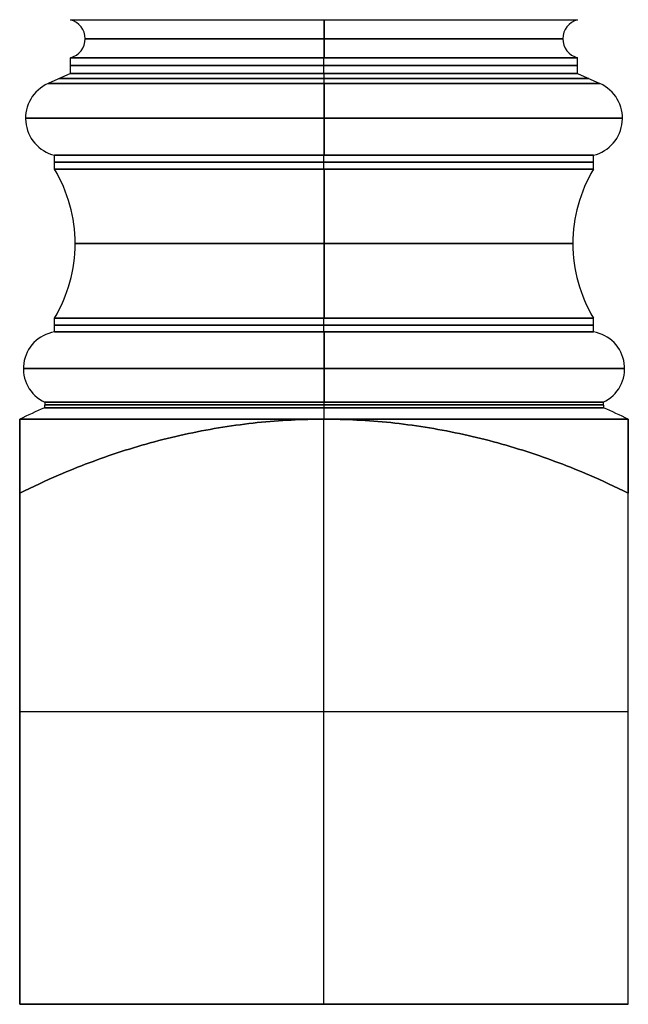
# Model space of a CAD drawing. Units: inches. Extents: x 0 to 6, y 0 to 35.5.
# Drawn here: x 0 to 6, y 0 to 9.7 of the extents above; entities that cross this region are included whole.
import ezdxf

# ---------------------------------------------------------------- set-up
doc = ezdxf.new("R2010")
doc.units = ezdxf.units.IN
doc.header["$MEASUREMENT"] = 0

msp = doc.modelspace()

# ---------------------------------------------------------------- linework, layer by layer
at = {"linetype": 'Continuous'}
for p, q in [((0.5, 9.1839, 3), (0.5, 9.3401, 3)), ((3, 9.1839, 5.5), (3, 9.3401, 5.5)), ((3, 9.1839, 0.5), (3, 9.3401, 0.5)), ((5.5, 9.1839, 3), (5.5, 9.3401, 3)), ((0.5, 9.1839, 3), (0.2794, 9.0851, 3)), ((3, 9.1839, 0.5), (3, 9.0851, 0.2794)), ((3, 9.1839, 5.5), (3, 9.0851, 5.7206)), ((5.5, 9.1839, 3), (5.7206, 9.0851, 3)), ((0.3438, 8.2401, 3), (0.3438, 8.3776, 3)), ((3, 8.2401, 5.6562), (3, 8.3776, 5.6562)), ((3, 8.2401, 0.3438), (3, 8.3776, 0.3438)), ((5.6562, 8.2401, 3), (5.6562, 8.3776, 3)), ((0.3438, 6.6339, 3), (0.3438, 6.7714, 3)), ((3, 6.6339, 5.6562), (3, 6.7714, 5.6562)), ((3, 6.6339, 0.3438), (3, 6.7714, 0.3438)), ((5.6562, 6.6339, 3), (5.6562, 6.7714, 3)), ((0.2469, 5.9418, 3), (0.2438, 5.8854, 3)), ((3, 5.9418, 0.2469), (3, 5.8854, 0.2438)), ((3, 5.9418, 5.7531), (3, 5.8854, 5.7562)), ((5.7531, 5.9418, 3), (5.7562, 5.8854, 3)), ((0, 0, 3), (0, 5.7737, 3)), ((3, 0), (3, 5.7737)), ((3, 0, 6), (3, 5.7737, 6)), ((6, 0, 3), (6, 5.7737, 3)), ((6, 2.8868), (0, 2.8868)), ((0, 2.8868), (0, 2.8868, 6)), ((6, 2.8868, 6), (0, 2.8868, 6)), ((6, 2.8868, 6), (6, 2.8868)), ((6, 0, 3), (0, 0, 3)), ((3, 0), (3, 0, 6))]:
    msp.add_line(p, q, dxfattribs=at)
at = {"linetype": 'Continuous', "extrusion": (4.44089e-16, 1, 0)}
for centre, radius in [((-3, 3, 9.5276), 2.3549), ((-3, 3, 9.262), 2.5), ((-3, 3, 9.1345), 2.6103), ((-3, 3, 8.7424), 2.9427), ((-3, 3, 8.3089), 2.6562), ((-3, 3, 7.5057), 2.4537), ((-3, 3, 6.7026), 2.6562), ((-3, 3, 6.273), 2.9642), ((-3, 3, 5.9136), 2.7547)]:
    msp.add_circle(centre, radius, dxfattribs=at)
at = {"linetype": 'Continuous', "extrusion": (1.42109e-15, 1, 2.13163e-15)}
msp.add_arc((-3, 3, 9.7151), 2.5, 0, 90, dxfattribs=at)
at = {"linetype": 'Continuous', "extrusion": (-1.42109e-15, 1, 1.42109e-15)}
msp.add_arc((-3, 3, 9.7151), 2.5, 90, 180, dxfattribs=at)
at = {"linetype": 'Continuous'}
for centre, radius, start, end in [((0.4514, 9.5276, 3), 0.1937, 0, 75.46823), ((5.5486, 9.5276, 3), 0.1937, 104.53177, 180), ((0.4514, 9.5276, 3), 0.1937, 284.53171, 0), ((5.5486, 9.5276, 3), 0.1937, 180, 255.46829), ((0.4328, 8.7424, 3), 0.3755, 114.11651, 256.27885), ((5.5672, 8.7424, 3), 0.3755, 283.72115, 65.88349), ((-0.8861, 7.5057, 3), 1.4324, 360, 30.84287), ((6.8861, 7.5057, 3), 1.4324, 149.15713, 180), ((-0.8861, 7.5057, 3), 1.4324, 329.15717, 360), ((6.8861, 7.5057, 3), 1.4324, 180, 210.84283), ((0.4012, 6.273, 3), 0.3654, 99.04165, 245.02161), ((5.5988, 6.273, 3), 0.3654, 294.97839, 80.95835), ((3.6274, -1.8164, 3), 8.4123, 113.71701, 115.5434), ((2.3726, -1.8164, 3), 8.4123, 64.4566, 66.28299), ((3.6215, -1.8042, 3), 8.3988, 115.5432, 115.54326), ((2.3785, -1.8042, 3), 8.3988, 64.45674, 64.45679)]:
    msp.add_arc(centre, radius, start, end, dxfattribs=at)
at = {"linetype": 'Continuous', "extrusion": (1, -3.06152e-16, 0)}
for centre, radius, start, end in [((9.5276, 5.5486, 3), 0.1937, 270, 345.46823), ((9.5276, 5.5486, 3), 0.1937, 194.53171, 270), ((8.7424, 5.5672, 3), 0.3755, 24.11651, 166.27885), ((7.5057, 6.8861, 3), 1.4324, 270, 300.84287), ((6.273, 5.5988, 3), 0.3654, 9.04165, 155.02161)]:
    msp.add_arc(centre, radius, start, end, dxfattribs=at)
at = {"linetype": 'Continuous', "extrusion": (1, -5.82027e-16, 0)}
for centre, radius, start, end in [((9.5276, 0.4514, 3), 0.1937, 14.53177, 90), ((9.5276, 0.4514, 3), 0.1937, 90, 165.46829), ((8.7424, 0.4328, 3), 0.3755, 193.72115, 335.88349), ((7.5057, -0.8861, 3), 1.4324, 59.15713, 90), ((7.5057, -0.8861, 3), 1.4324, 90, 120.84283), ((6.273, 0.4012, 3), 0.3654, 204.97839, 350.95835), ((-1.8042, 3.6215, 3), 8.3988, 334.45674, 334.4568)]:
    msp.add_arc(centre, radius, start, end, dxfattribs=at)
at = {"linetype": 'Continuous', "extrusion": (0, 1, 0)}
for centre, radius, start, end in [((-3, 3, 9.3401), 2.5, 180, 0), ((-3, 3, 9.1839), 2.5, 0, 180), ((-3, 3, 6.7714), 2.6562, 180, 0), ((-3, 3, 5.8854), 2.7562, 90, 180)]:
    msp.add_arc(centre, radius, start, end, dxfattribs=at)
at = {"linetype": 'Continuous', "extrusion": (7.10543e-16, 1, 7.10543e-16)}
msp.add_arc((-3, 3, 9.3401), 2.5, 0, 90, dxfattribs=at)
at = {"linetype": 'Continuous', "extrusion": (7.10543e-16, 1, 1.42109e-15)}
msp.add_arc((-3, 3, 9.3401), 2.5, 90, 180, dxfattribs=at)
at = {"linetype": 'Continuous', "extrusion": (3.55271e-16, 1, 0)}
msp.add_arc((-3, 3, 9.1839), 2.5, 180, 0, dxfattribs=at)
at = {"linetype": 'Continuous', "extrusion": (6.52928e-16, 1, 1.44979e-31)}
msp.add_arc((-3, 3, 9.0851), 2.7206, 360, 90, dxfattribs=at)
at = {"linetype": 'Continuous', "extrusion": (1.30586e-15, 1, 0)}
msp.add_arc((-3, 3, 9.0851), 2.7206, 180, 0, dxfattribs=at)
at = {"linetype": 'Continuous', "extrusion": (2.61171e-15, 1, -2.31967e-30)}
msp.add_arc((-3, 3, 9.0851), 2.7206, 90, 180, dxfattribs=at)
at = {"linetype": 'Continuous', "extrusion": (6.68748e-16, 1, 0)}
msp.add_arc((-3, 3, 8.3776), 2.6562, 180, 0, dxfattribs=at)
at = {"linetype": 'Continuous', "extrusion": (6.68748e-16, 1, -6.68748e-16)}
for start, end in [(0, 90), (90, 180)]:
    msp.add_arc((-3, 3, 8.3776), 2.6562, start, end, dxfattribs=at)
at = {"linetype": 'Continuous', "extrusion": (-2.8393e-25, 1, 6.68748e-16)}
msp.add_arc((-3, 3, 8.2401), 2.6562, 360, 90, dxfattribs=at)
at = {"linetype": 'Continuous', "extrusion": (3.34374e-16, 1, 0)}
msp.add_arc((-3, 3, 8.2401), 2.6562, 180, 0, dxfattribs=at)
at = {"linetype": 'Continuous', "extrusion": (6.68748e-16, 1, -1.40864e-24)}
msp.add_arc((-3, 3, 8.2401), 2.6562, 90, 180, dxfattribs=at)
at = {"linetype": 'Continuous', "extrusion": (1, -1.02041e-15, -1.50699e-15)}
msp.add_arc((7.5057, 6.8861, 3), 1.4324, 239.15717, 270, dxfattribs=at)
at = {"linetype": 'Continuous', "extrusion": (3.34374e-16, 1, -7.85977e-25)}
msp.add_arc((-3, 3, 6.7714), 2.6562, 0, 90, dxfattribs=at)
at = {"linetype": 'Continuous', "extrusion": (-3.34374e-16, 1, 3.34374e-16)}
msp.add_arc((-3, 3, 6.7714), 2.6562, 90, 180, dxfattribs=at)
at = {"linetype": 'Continuous', "extrusion": (3.34374e-16, 1, 3.92989e-24)}
msp.add_arc((-3, 3, 6.6339), 2.6562, 360, 90, dxfattribs=at)
at = {"linetype": 'Continuous', "extrusion": (1.17031e-15, 1, 0)}
msp.add_arc((-3, 3, 6.6339), 2.6562, 180, 0, dxfattribs=at)
at = {"linetype": 'Continuous', "extrusion": (1.3375e-15, 1, -6.68748e-16)}
msp.add_arc((-3, 3, 6.6339), 2.6562, 90, 180, dxfattribs=at)
at = {"linetype": 'Continuous', "extrusion": (3.24222e-14, 1, 0)}
msp.add_arc((-3, 3, 5.9418), 2.7531, 180, 0, dxfattribs=at)
at = {"linetype": 'Continuous', "extrusion": (3.22609e-16, 1, 6.38765e-14)}
msp.add_arc((-3, 3, 5.9418), 2.7531, 0, 90, dxfattribs=at)
at = {"linetype": 'Continuous', "extrusion": (3.22609e-16, 1, -3.22609e-16)}
msp.add_arc((-3, 3, 5.9418), 2.7531, 90, 180, dxfattribs=at)
at = {"linetype": 'Continuous', "extrusion": (-3.22242e-16, 1, -2.57794e-15)}
msp.add_arc((-3, 3, 5.8854), 2.7562, 0, 90, dxfattribs=at)
at = {"linetype": 'Continuous', "extrusion": (-1.28897e-15, 1, 0)}
msp.add_arc((-3, 3, 5.8854), 2.7562, 180, 0, dxfattribs=at)
at = {"linetype": 'Continuous', "extrusion": (1, 7.94998e-15, 3.64486e-15)}
msp.add_arc((-1.8166, 2.3726, 3), 8.4125, 23.71703, 25.54342, dxfattribs=at)
at = {"linetype": 'Continuous', "extrusion": (1, -5.82027e-16, -1.84889e-32)}
msp.add_arc((-1.8164, 3.6274, 3), 8.4123, 334.4566, 336.28299, dxfattribs=at)
at = {"linetype": 'Continuous', "extrusion": (3.66675e-07, 1, 3.66676e-07)}
for start, end in [(359.99996, 89.99996), (89.99996, 359.99996)]:
    msp.add_arc((-3, 3, 5.7737), 3, start, end, dxfattribs=at)
at = {"linetype": 'Continuous'}
msp.add_open_spline([(6, 5.0427), (5.8696, 5.1082), (5.74, 5.1682), (5.4217, 5.3052), (5.2145, 5.384), (4.7842, 5.523), (4.5612, 5.5832), (4.1102, 5.6795), (3.8821, 5.7157), (3.4328, 5.7628), (3.2116, 5.7737), (2.7884, 5.7737), (2.5672, 5.7628), (2.1179, 5.7157), (1.8898, 5.6795), (1.4388, 5.5832), (1.2158, 5.523), (0.7855, 5.384), (0.5783, 5.3052), (0.26, 5.1682), (0.1304, 5.1082), (0, 5.0427)], degree=3, knots=[18.81029, 18.81029, 18.81029, 18.81029, 19.215014, 19.215014, 19.849851, 19.849851, 20.484687, 20.484687, 21.119523, 21.119523, 21.75436, 21.75436, 22.389196, 22.389196, 23.024033, 23.024033, 23.658869, 23.658869, 24.293706, 24.293706, 24.69843, 24.69843, 24.69843, 24.69843], dxfattribs=at)
at = {"linetype": 'Continuous', "extrusion": (-1, 3.06152e-16, -7.40149e-17)}
msp.add_open_spline([(0, 5.0427), (0, 5.1082, 0.1304), (0, 5.1682, 0.26), (0, 5.3052, 0.5783), (0, 5.384, 0.7855), (0, 5.523, 1.2158), (0, 5.5832, 1.4388), (0, 5.6795, 1.8898), (0, 5.7157, 2.1179), (0, 5.7628, 2.5672), (0, 5.7737, 2.7884), (0, 5.7737, 3.2116), (0, 5.7628, 3.4328), (0, 5.7157, 3.8821), (0, 5.6795, 4.1102), (0, 5.5832, 4.5612), (0, 5.523, 4.7842), (0, 5.384, 5.2145), (0, 5.3052, 5.4217), (0, 5.1682, 5.74), (0, 5.1082, 5.8696), (0, 5.0427, 6)], degree=3, knots=[18.81029, 18.81029, 18.81029, 18.81029, 19.215014, 19.215014, 19.849851, 19.849851, 20.484687, 20.484687, 21.119523, 21.119523, 21.75436, 21.75436, 22.389196, 22.389196, 23.024033, 23.024033, 23.658869, 23.658869, 24.293706, 24.293706, 24.69843, 24.69843, 24.69843, 24.69843], dxfattribs=at)
at = {"linetype": 'Continuous', "extrusion": (1.08639e-06, 2.64718e-07, 1)}
msp.add_open_spline([(0, 5.0427, 6), (0.1304, 5.1082, 6), (0.26, 5.1682, 6), (0.5783, 5.3052, 6), (0.7855, 5.384, 6), (1.2158, 5.523, 6), (1.4388, 5.5832, 6), (1.8898, 5.6795, 6), (2.1179, 5.7157, 6), (2.5672, 5.7628, 6), (2.7884, 5.7737, 6), (3, 5.7737, 6)], degree=3, knots=[18.81029, 18.81029, 18.81029, 18.81029, 19.215014, 19.215014, 19.849851, 19.849851, 20.484687, 20.484687, 21.119523, 21.119523, 21.75436, 21.75436, 21.75436, 21.75436], dxfattribs=at)
at = {"linetype": 'Continuous', "extrusion": (-1.08639e-06, 2.64718e-07, 1)}
msp.add_open_spline([(3, 5.7737, 6), (3.2116, 5.7737, 6), (3.4328, 5.7628, 6), (3.8821, 5.7157, 6), (4.1102, 5.6795, 6), (4.5612, 5.5832, 6), (4.7842, 5.523, 6), (5.2145, 5.384, 6), (5.4217, 5.3052, 6), (5.74, 5.1682, 6), (5.8696, 5.1082, 6), (6, 5.0427, 6)], degree=3, knots=[21.75436, 21.75436, 21.75436, 21.75436, 22.389196, 22.389196, 23.024033, 23.024033, 23.658869, 23.658869, 24.293706, 24.293706, 24.69843, 24.69843, 24.69843, 24.69843], dxfattribs=at)
at = {"linetype": 'Continuous', "extrusion": (-1, 6.50356e-16, -1.4803e-16)}
msp.add_open_spline([(6, 5.0427, 6), (6, 5.1082, 5.8696), (6, 5.1682, 5.74), (6, 5.3052, 5.4217), (6, 5.384, 5.2145), (6, 5.523, 4.7842), (6, 5.5832, 4.5612), (6, 5.6795, 4.1102), (6, 5.7157, 3.8821), (6, 5.7628, 3.4328), (6, 5.7737, 3.2116), (6, 5.7737, 2.7884), (6, 5.7628, 2.5672), (6, 5.7157, 2.1179), (6, 5.6795, 1.8898), (6, 5.5832, 1.4388), (6, 5.523, 1.2158), (6, 5.384, 0.7855), (6, 5.3052, 0.5783), (6, 5.1682, 0.26), (6, 5.1082, 0.1304), (6, 5.0427)], degree=3, knots=[18.81029, 18.81029, 18.81029, 18.81029, 19.215014, 19.215014, 19.849851, 19.849851, 20.484687, 20.484687, 21.119523, 21.119523, 21.75436, 21.75436, 22.389196, 22.389196, 23.024033, 23.024033, 23.658869, 23.658869, 24.293706, 24.293706, 24.69843, 24.69843, 24.69843, 24.69843], dxfattribs=at)
at = {"linetype": 'Continuous'}
for points in [[(0, 5.0427), (0, 2.5213), (0, 0)], [(0, 0, 6), (0, 2.5213, 6), (0, 5.0427, 6)], [(6, 0), (6, 2.5213), (6, 5.0427)], [(6, 0, 6), (6, 2.5213, 6), (6, 5.0427, 6)], [(0, 0), (3, 0), (6, 0)], [(0, 0), (0, 0, 3), (0, 0, 6)], [(0, 0, 6), (3, 0, 6), (6, 0, 6)], [(6, 0), (6, 0, 3), (6, 0, 6)]]:
    msp.add_open_spline(points, degree=2, dxfattribs=at)

doc.saveas('drawing.dxf')
